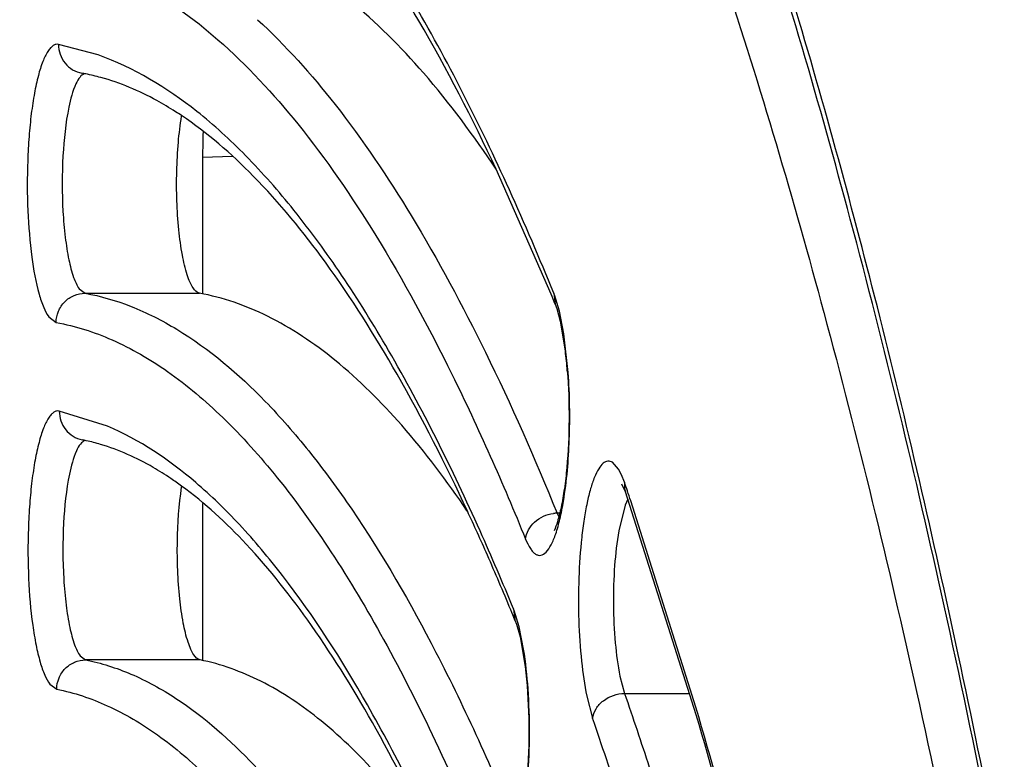
# Model space of a CAD drawing. Units: millimetres. Extents: x 72 to 14364, y -1404 to 2603.
# Drawn here: x 11749 to 11755, y 1364 to 1369 of the extents above; entities that cross this region are included whole.
import ezdxf

# ---------------------------------------------------------------- set-up
doc = ezdxf.new("R2010")
doc.units = ezdxf.units.MM
doc.header["$MEASUREMENT"] = 0
doc.layers.add('Dimensions', color=7, linetype='Continuous')
doc.styles.get("Standard").update_dxf_attribs({"font": 'helr45w_0.ttf'})
doc.dimstyles.get("Standard").update_dxf_attribs({"dimscale": 20, "dimtxt": 2.5, "dimasz": 0.8, "dimexe": 1, "dimexo": 1, "dimgap": 1, "dimtad": 2, "dimtih": 1, "dimtoh": 1, "dimdec": 0, "dimzin": 0, "dimdsep": 46, "dimtxsty": 'Standard', "dimblk": 'DOT', "dimcen": 2, "dimclrd": 1, "dimclre": 1, "dimclrt": 1, "dimadec": 0, "dimazin": 0, "dimtfac": 1, "dimtdec": 0, "dimtofl": 0, "dimtmove": 0, "dimatfit": 3, "dimfxl": 1, "dimtolj": 1, "dimtzin": 0, "dimarcsym": 0})

# ---------------------------------------------------------------- blocks, each defined once
blk = doc.blocks.new('_Dot')
at = {"color": 0, "linetype": 'ByBlock', "lineweight": -2}
blk.add_line((-0.5, 0), (-1, 0), dxfattribs=at)
at = {"color": 0, "linetype": 'ByBlock', "const_width": 0.5}
blk.add_lwpolyline([(-0.25, 0, 1), (0.25, 0, 1)], format="xyb", close=True, dxfattribs=at)
blk = doc.blocks.new('*D3')
at = {"layer": 'Dimensions', "color": 1, "lineweight": -2, "ltscale": 30, "transparency": 16777216}
for p, q in [((11873.3998, 1785.0144), (12019.3438, 1785.0144)), ((11999.3438, 1769.0144), (11999.3438, 1351.0297)), ((11554.7859, 1335.0297), (12019.3438, 1335.0297))]:
    blk.add_line(p, q, dxfattribs=at)
at = {"layer": 'Dimensions', "color": 1, "lineweight": -2, "ltscale": 30, "transparency": 16777216, "xscale": 16, "yscale": 16, "zscale": 16}
for p, rotation in [((11999.3438, 1785.0144), 90), ((11999.3438, 1335.0297), 270)]:
    blk.add_blockref('_Dot', p, dxfattribs=dict(at, rotation=rotation))
at = {"layer": 'Dimensions', "color": 1, "ltscale": 30, "transparency": 16777216, "insert": (12083.6295, 1572.1275), "char_height": 50, "attachment_point": 5}
blk.add_mtext('\\A1;450', dxfattribs=at)

msp = doc.modelspace()

# ---------------------------------------------------------------- linework, layer by layer
at = {"color": 7, "linetype": 'Continuous'}
for p, q in [((11749.3102, 1368.6318), (11749.0399, 1368.7041)), ((11750.0235, 1367.9344), (11750.2279, 1367.9402)), ((11750.0235, 1367.9344), (11750.2279, 1367.9402)), ((11750.0235, 1367.9343), (11750.0235, 1367.0054)), ((11750.0235, 1367.9343), (11750.0235, 1367.0054)), ((11752.4023, 1366.9996), (11752.028, 1367.8513)), ((11749.181, 1367.036), (11749.2209, 1367.0054)), ((11749.2209, 1367.0054), (11750.002, 1367.0054)), ((11752.4208, 1367.0053), (11752.4308, 1366.9299)), ((11752.4595, 1366.882), (11752.4253, 1366.9937)), ((11752.4308, 1366.9299), (11752.4415, 1366.9006)), ((11752.4415, 1366.9006), (11752.4653, 1366.8141)), ((11752.4898, 1366.7293), (11752.4595, 1366.882)), ((11748.9734, 1366.8443), (11749.0239, 1366.8056)), ((11752.4653, 1366.8141), (11752.4997, 1366.6112)), ((11752.5194, 1366.4633), (11752.4898, 1366.7293)), ((11749.3735, 1366.0983), (11749.0454, 1366.201)), ((11752.8635, 1365.8043), (11752.8213, 1365.8514)), ((11752.8838, 1365.765), (11752.8635, 1365.8043)), ((11752.9035, 1365.7147), (11752.8838, 1365.765)), ((11752.9035, 1365.7147), (11752.9034, 1365.6766)), ((11752.9097, 1365.6494), (11752.8864, 1365.7024)), ((11753.3931, 1364.1284), (11752.9097, 1365.6494)), ((11752.9264, 1365.5992), (11752.9088, 1365.5584)), ((11753.3912, 1364.1796), (11752.9468, 1365.5884)), ((11750.0235, 1365.5698), (11750.0235, 1364.5025)), ((11750.0235, 1365.5698), (11750.0235, 1364.5025)), ((11752.9088, 1365.5584), (11752.8645, 1365.3835)), ((11752.4618, 1365.5037), (11752.4439, 1365.5037)), ((11752.4439, 1365.5037), (11752.4554, 1365.4781)), ((11752.1458, 1364.8504), (11752.1561, 1364.7745)), ((11752.1846, 1364.7277), (11752.1504, 1364.8389)), ((11752.1561, 1364.7745), (11752.1667, 1364.7456)), ((11752.1667, 1364.7456), (11752.1905, 1364.66)), ((11752.2151, 1364.5756), (11752.1846, 1364.7277)), ((11752.1905, 1364.66), (11752.225, 1364.4585)), ((11749.1883, 1364.5295), (11749.2249, 1364.5025)), ((11750.0061, 1364.5025), (11749.2249, 1364.5025)), ((11752.8727, 1364.392), (11752.904, 1364.2737)), ((11748.9814, 1364.3369), (11749.0278, 1364.3027)), ((11752.6461, 1364.254), (11752.6858, 1364.1041)), ((11752.904, 1364.2737), (11753.3488, 1364.2737))]:
    msp.add_line(p, q, dxfattribs=at)
for centre, radius, start, end in [((11748.9403, 1367.0746), 1.456, 78.69703, 79.7439), ((11748.9306, 1367.0281), 1.5034, 74.63983, 78.67916), ((11748.5489, 1366.2287), 2.3933, 56.21098, 57.37234), ((11754.5729, 1367.9352), 4.5493, 177.83154, 180.01024), ((11754.5729, 1367.9352), 4.5493, 177.83154, 180.01024), ((11733.9463, 1359.495), 19.9427, 22.12279, 24.33243), ((11732.7108, 1358.906), 21.2899, 22.14095, 22.34354), ((11751.861, 1366.7777), 0.6042, 20.94273, 22.12969), ((11749.4719, 1366.2406), 3.0505, 4.41495, 6.97876), ((11748.9379, 1364.6816), 1.3492, 77.51121, 78.72971), ((11748.9261, 1364.6304), 1.4018, 73.3665, 77.49063), ((11748.4988, 1363.7943), 2.3451, 53.9085, 56.09346), ((11724.767, 1356.0069), 29.7641, 18.91549, 19.0356), ((11753.0407, 1365.6944), 0.1385, 187.35471, 198.78057), ((11724.381, 1355.8747), 30.1722, 18.78056, 18.91545), ((11736.9741, 1358.6037), 16.3875, 23.8053, 24.96168), ((11752.4441, 1365.285), 0.2187, 90.0414, 96.77905), ((11734.9641, 1357.8059), 18.5698, 22.29378, 24.08326), ((11735.1724, 1357.8138), 18.3547, 22.52263, 23.79114), ((11734.1368, 1357.3823), 19.4766, 22.30552, 22.52843), ((11751.5953, 1364.6247), 0.595, 21.09495, 22.29415), ((11724.803, 1354.487), 29.4947, 17.89189, 19.02989)]:
    msp.add_arc(centre, radius, start, end, dxfattribs=at)
msp.add_open_spline([(11821.0207, 1335.036), (11824.7679, 1483.9143), (11801.9101, 1632.2881), (11753.5427, 1773.1387)], degree=3)
for points, knots in [([(11738.0542, 1335.3358), (11738.0585, 1338.5548), (11738.1987, 1344.8726), (11738.7077, 1352.6452), (11739.3186, 1358.5798), (11739.8584, 1362.7273), (11740.4826, 1366.612), (11741.1853, 1370.1977), (11741.9601, 1373.4518), (11742.8001, 1376.3459), (11743.6988, 1378.8563), (11744.5228, 1380.682), (11745.2192, 1381.9244), (11745.7346, 1382.7118), (11746.2661, 1383.3924), (11746.8155, 1383.9647), (11747.3864, 1384.4247), (11747.9818, 1384.7662), (11748.6031, 1384.9808), (11749.0319, 1385.0299), (11749.244, 1385.0299)], [0, 0, 0, 0, 0.182893, 0.358931, 0.442399, 0.521831, 0.596542, 0.665911, 0.729391, 0.78654, 0.837047, 0.880783, 0.900148, 0.917919, 0.934205, 0.949142, 0.962898, 0.975723, 0.987948, 1, 1, 1, 1]), ([(11738.066, 1335.3358), (11738.0686, 1337.2988), (11738.1238, 1341.1972), (11738.3557, 1346.9725), (11738.7333, 1352.5785), (11739.2509, 1357.9356), (11739.901, 1362.9681), (11740.6736, 1367.605), (11741.5576, 1371.7811), (11742.403, 1374.9343), (11743.137, 1377.175), (11743.6871, 1378.6448), (11744.2548, 1379.9603), (11744.8381, 1381.1172), (11745.4353, 1382.112), (11746.0449, 1382.9419), (11746.6659, 1383.6046), (11747.2987, 1384.0978), (11747.9446, 1384.4176), (11748.6027, 1384.5555), (11749.2636, 1384.5046), (11749.9157, 1384.2678), (11750.5544, 1383.854), (11751.1808, 1383.2694), (11751.7956, 1382.5166), (11752.1734, 1381.9412), (11752.3619, 1381.6284)], [0, 0, 0, 0, 0.103615, 0.205764, 0.305048, 0.400148, 0.489797, 0.572832, 0.648206, 0.715031, 0.745018, 0.772633, 0.797834, 0.820607, 0.840975, 0.85901, 0.874857, 0.888767, 0.901142, 0.912575, 0.923821, 0.935675, 0.948814, 0.963725, 0.980725, 1, 1, 1, 1]), ([(11757.7896, 1336.3623), (11757.7715, 1338.9987), (11757.631, 1344.1641), (11757.1879, 1350.5136), (11756.6711, 1355.3505), (11756.2198, 1358.7246), (11755.7021, 1361.8812), (11755.1231, 1364.791), (11754.4891, 1367.4264), (11753.807, 1369.7626), (11753.0847, 1371.776), (11752.4317, 1373.2294), (11751.8893, 1374.2052), (11751.4993, 1374.8087), (11751.1093, 1375.3157), (11750.7248, 1375.7265), (11750.3508, 1376.0421), (11749.9884, 1376.2642), (11749.6388, 1376.3974), (11749.4066, 1376.4324), (11749.296, 1376.4363)], [0, 0, 0, 0, 0.18775, 0.367862, 0.453095, 0.534121, 0.610252, 0.680851, 0.745344, 0.803226, 0.854073, 0.897569, 0.9165, 0.933534, 0.948687, 0.961996, 0.973524, 0.983438, 0.992118, 1, 1, 1, 1]), ([(11749.0487, 1376.1298), (11748.8815, 1376.1298), (11748.542, 1376.0906), (11748.0482, 1375.919), (11747.5716, 1375.6438), (11747.1115, 1375.2709), (11746.6663, 1374.8041), (11746.2335, 1374.2462), (11745.8119, 1373.5985), (11745.4009, 1372.8618), (11745.0002, 1372.0371), (11744.4604, 1370.7762), (11743.8234, 1368.9855), (11743.1319, 1366.5883), (11742.4941, 1363.8917), (11741.916, 1360.9202), (11741.4031, 1357.7013), (11740.9603, 1354.2652), (11740.4605, 1349.3508), (11740.047, 1342.9186), (11739.8819, 1335.0297), (11740.047, 1327.1408), (11740.4605, 1320.7085), (11740.9603, 1315.7942), (11741.4031, 1312.3581), (11741.916, 1309.1392), (11742.4941, 1306.1677), (11743.1319, 1303.4711), (11743.8234, 1301.0738), (11744.4604, 1299.2832), (11745.0002, 1298.0223), (11745.4009, 1297.1976), (11745.8119, 1296.4608), (11746.2335, 1295.8132), (11746.6663, 1295.2553), (11747.1115, 1294.7885), (11747.5716, 1294.4156), (11748.0482, 1294.1404), (11748.542, 1293.9688), (11748.8815, 1293.9296), (11749.0487, 1293.9296)], [0, 0, 0, 0, 0.005753, 0.01164, 0.017867, 0.024594, 0.031947, 0.040014, 0.048854, 0.058513, 0.06902, 0.080387, 0.10569, 0.134347, 0.166193, 0.200996, 0.238478, 0.278322, 0.320179, 0.408415, 0.5, 0.591585, 0.679821, 0.721678, 0.761522, 0.799004, 0.833807, 0.865653, 0.89431, 0.919613, 0.93098, 0.941488, 0.951146, 0.959986, 0.968053, 0.975406, 0.982133, 0.98836, 0.994247, 1, 1, 1, 1]), ([(11757.8015, 1336.3621), (11757.7856, 1338.6711), (11757.6736, 1343.2166), (11757.2646, 1349.8568), (11756.6276, 1356.0885), (11755.9026, 1360.9386), (11755.2091, 1364.4799), (11754.6612, 1366.8495), (11754.0734, 1368.9996), (11753.4498, 1370.9157), (11752.7951, 1372.5852), (11752.1132, 1373.998), (11751.409, 1375.146), (11750.8823, 1375.7839), (11750.613, 1376.0454)], [0, 0, 0, 0, 0.169569, 0.333811, 0.488431, 0.62945, 0.693748, 0.753381, 0.808016, 0.857382, 0.901281, 0.939615, 0.972432, 1, 1, 1, 1]), ([(11748.7942, 1375.8296), (11748.936, 1375.8267), (11749.2269, 1375.7876), (11749.6547, 1375.6328), (11750.0776, 1375.3841), (11750.4948, 1375.0432), (11750.9066, 1374.6116), (11751.3127, 1374.0903), (11751.7127, 1373.4802), (11752.2606, 1372.5077), (11752.914, 1371.0699), (11753.632, 1369.0862), (11754.3072, 1366.7926), (11754.9333, 1364.2092), (11755.5041, 1361.3592), (11756.0143, 1358.2681), (11756.4589, 1354.9643), (11756.9681, 1350.2276), (11757.4049, 1344.0086), (11757.5439, 1338.949), (11757.5621, 1336.3662)], [0, 0, 0, 0, 0.010192, 0.020891, 0.032485, 0.045277, 0.059485, 0.075259, 0.092697, 0.111855, 0.155419, 0.205979, 0.263334, 0.327132, 0.396917, 0.472144, 0.552203, 0.636421, 0.814417, 1, 1, 1, 1]), ([(11752.1175, 1367.712), (11751.916, 1368.1562), (11751.6005, 1368.7847), (11751.1233, 1369.5435), (11750.7761, 1370.0135), (11750.4237, 1370.4094), (11749.9709, 1370.8171), (11749.5894, 1371.0436), (11749.3294, 1371.1322)], [0, 0, 0, 0, 0.324074, 0.466106, 0.595205, 0.711999, 0.817462, 1, 1, 1, 1]), ([(11752.028, 1367.8513), (11751.8657, 1368.196), (11751.5412, 1368.8274), (11751.0073, 1369.6581), (11750.4676, 1370.297), (11750.0738, 1370.622), (11749.8787, 1370.7425)], [0, 0, 0, 0, 0.313681, 0.583636, 0.81121, 1, 1, 1, 1]), ([(11752.0279, 1367.8512), (11751.8754, 1368.0799), (11751.5703, 1368.4918), (11751.0647, 1369.0018), (11750.5462, 1369.3522), (11750.1762, 1369.4784), (11749.9978, 1369.5079)], [0, 0, 0, 0, 0.306909, 0.570771, 0.798155, 1, 1, 1, 1]), ([(11749.0199, 1369.308), (11749.2132, 1369.2761), (11749.6163, 1369.1317), (11749.9598, 1368.883), (11750.1285, 1368.7356)], [0, 0, 0, 0, 0.466681, 1, 1, 1, 1]), ([(11750.3986, 1368.8724), (11750.5916, 1368.6954), (11750.9714, 1368.2689), (11751.4865, 1367.503), (11751.9881, 1366.5666), (11752.2927, 1365.8754), (11752.4439, 1365.5037)], [0, 0, 0, 0, 0.197969, 0.429445, 0.696585, 1, 1, 1, 1]), ([(11749.0399, 1368.7041), (11749.0338, 1368.7052), (11749.0205, 1368.7047), (11749.0012, 1368.6954), (11748.9829, 1368.6786), (11748.9571, 1368.6434), (11748.9283, 1368.5802), (11748.8989, 1368.4845), (11748.8733, 1368.3654), (11748.8526, 1368.2267), (11748.8374, 1368.0728), (11748.8252, 1367.8518), (11748.8261, 1367.5761), (11748.8509, 1367.2712), (11748.8897, 1367.0496), (11748.934, 1366.9146), (11748.9592, 1366.8638), (11748.9734, 1366.8443)], [0, 0, 0, 0, 0.009522, 0.019933, 0.032396, 0.047579, 0.087066, 0.138892, 0.20209, 0.274976, 0.355413, 0.440973, 0.616761, 0.780772, 0.913177, 0.962825, 1, 1, 1, 1]), ([(11749.0399, 1368.7041), (11749.0395, 1368.6588), (11749.0705, 1368.5654), (11749.1557, 1368.5153), (11749.1996, 1368.5073)], [0, 0, 0, 0, 0.503831, 1, 1, 1, 1]), ([(11750.1285, 1368.7356), (11750.3272, 1368.5621), (11750.7185, 1368.1373), (11751.2473, 1367.3653), (11751.7621, 1366.4131), (11752.0736, 1365.7074), (11752.2284, 1365.327)], [0, 0, 0, 0, 0.196173, 0.426879, 0.694577, 1, 1, 1, 1]), ([(11751.9175, 1365.3835), (11751.7293, 1365.8037), (11751.4345, 1366.3985), (11750.9885, 1367.1176), (11750.6639, 1367.5636), (11750.3343, 1367.9399), (11749.9111, 1368.3281), (11749.5541, 1368.5455), (11749.3102, 1368.6318)], [0, 0, 0, 0, 0.32423, 0.466358, 0.59554, 0.712379, 0.817822, 1, 1, 1, 1]), ([(11749.2162, 1368.5031), (11749.2046, 1368.4994), (11749.1806, 1368.4778), (11749.1401, 1368.4021), (11749.1218, 1368.3294), (11749.1105, 1368.275)], [0, 0, 0, 0, 0.142428, 0.353174, 1, 1, 1, 1]), ([(11749.8393, 1368.2443), (11749.7972, 1368.2713), (11749.6361, 1368.3673), (11749.4614, 1368.4415), (11749.3288, 1368.4779)], [0, 0, 0, 0, 0.266802, 1, 1, 1, 1]), ([(11749.1105, 1368.275), (11749.0879, 1368.1661), (11749.0636, 1367.9285), (11749.0633, 1367.6308), (11749.0833, 1367.3938), (11749.1065, 1367.2428), (11749.1366, 1367.1249), (11749.1641, 1367.0593), (11749.181, 1367.036)], [0, 0, 0, 0, 0.265526, 0.56765, 0.709332, 0.832908, 0.931359, 1, 1, 1, 1]), ([(11750.002, 1367.0054), (11749.9835, 1367.0087), (11749.9585, 1367.0374), (11749.9357, 1367.082), (11749.9081, 1367.1568), (11749.8813, 1367.2763), (11749.8498, 1367.5122), (11749.842, 1367.7703), (11749.8555, 1368.0292), (11749.8703, 1368.1544), (11749.8801, 1368.2132)], [0, 0, 0, 0, 0.045266, 0.080093, 0.123733, 0.235718, 0.37509, 0.696671, 0.856304, 1, 1, 1, 1]), ([(11751.8308, 1365.5194), (11751.6832, 1365.8365), (11751.3879, 1366.4187), (11750.9034, 1367.1889), (11750.4137, 1367.7881), (11750.0571, 1368.0992), (11749.8799, 1368.2177)], [0, 0, 0, 0, 0.311877, 0.581465, 0.809839, 1, 1, 1, 1]), ([(11749.0239, 1366.8056), (11749.0241, 1366.8316), (11749.0347, 1366.8839), (11749.0785, 1366.9503), (11749.1437, 1366.9949), (11749.1954, 1367.0054), (11749.2209, 1367.0054)], [0, 0, 0, 0, 0.252372, 0.503762, 0.752952, 1, 1, 1, 1]), ([(11749.2209, 1367.0054), (11749.328, 1366.986), (11749.546, 1366.9223), (11749.748, 1366.8197), (11749.8477, 1366.7593)], [0, 0, 0, 0, 0.482969, 1, 1, 1, 1]), ([(11751.8307, 1365.5187), (11751.6929, 1365.722), (11751.4172, 1366.0889), (11750.9616, 1366.544), (11750.4951, 1366.8594), (11750.1627, 1366.9763), (11750.002, 1367.0054)], [0, 0, 0, 0, 0.305296, 0.568868, 0.797, 1, 1, 1, 1]), ([(11749.0239, 1366.8056), (11749.1549, 1366.7819), (11749.4234, 1366.6961), (11749.8074, 1366.4715), (11750.185, 1366.1503), (11750.5562, 1365.7344), (11750.9212, 1365.2248), (11751.2792, 1364.6228), (11751.6294, 1363.9299), (11751.8468, 1363.4321), (11751.9547, 1363.1692)], [0, 0, 0, 0, 0.082647, 0.173071, 0.274493, 0.389112, 0.518336, 0.663001, 0.823539, 1, 1, 1, 1]), ([(11749.8477, 1366.7593), (11750.0695, 1366.6249), (11750.385, 1366.355), (11750.7624, 1365.9218), (11751.1718, 1365.3616), (11751.6643, 1364.5049), (11752.002, 1363.7559), (11752.1701, 1363.3461)], [0, 0, 0, 0, 0.18591, 0.293485, 0.411827, 0.682523, 1, 1, 1, 1]), ([(11752.5133, 1366.4754), (11752.5219, 1366.3652), (11752.5291, 1366.1452), (11752.5176, 1365.8761), (11752.4951, 1365.6762), (11752.4741, 1365.5521), (11752.4507, 1365.4568), (11752.4326, 1365.404), (11752.4228, 1365.3847)], [0, 0, 0, 0, 0.300963, 0.598812, 0.732635, 0.848884, 0.941044, 1, 1, 1, 1]), ([(11752.487, 1365.5861), (11752.5101, 1365.7248), (11752.5342, 1366.0177), (11752.5303, 1366.3112), (11752.5194, 1366.4633)], [0, 0, 0, 0, 0.479827, 1, 1, 1, 1]), ([(11749.0454, 1366.201), (11749.0394, 1366.2022), (11749.0259, 1366.2019), (11749.0065, 1366.1928), (11748.988, 1366.1761), (11748.9619, 1366.1408), (11748.9329, 1366.0771), (11748.9033, 1365.9807), (11748.8777, 1365.8605), (11748.8569, 1365.7206), (11748.8418, 1365.5652), (11748.8298, 1365.3425), (11748.8312, 1365.0652), (11748.853, 1364.7985), (11748.8841, 1364.609), (11748.9109, 1364.4948), (11748.9413, 1364.4051), (11748.967, 1364.3555), (11748.9814, 1364.3369)], [0, 0, 0, 0, 0.009555, 0.019955, 0.032402, 0.047589, 0.087177, 0.139239, 0.202788, 0.276103, 0.357004, 0.443011, 0.619432, 0.783414, 0.854314, 0.914959, 0.963791, 1, 1, 1, 1]), ([(11749.0454, 1366.201), (11749.045, 1366.1562), (11749.0751, 1366.064), (11749.1584, 1366.0135), (11749.2016, 1366.0048)], [0, 0, 0, 0, 0.503814, 1, 1, 1, 1]), ([(11751.7072, 1363.0772), (11751.5382, 1363.4584), (11751.1998, 1364.1495), (11750.7028, 1364.9283), (11750.2901, 1365.421), (11749.9111, 1365.7898), (11749.593, 1366.0047), (11749.3735, 1366.0983)], [0, 0, 0, 0, 0.321493, 0.59236, 0.709764, 0.816074, 1, 1, 1, 1]), ([(11749.2189, 1365.9993), (11749.2073, 1365.995), (11749.184, 1365.9728), (11749.1442, 1365.897), (11749.1262, 1365.8249), (11749.115, 1365.7709)], [0, 0, 0, 0, 0.144356, 0.356397, 1, 1, 1, 1]), ([(11749.8071, 1365.7407), (11749.7675, 1365.7672), (11749.6166, 1365.8618), (11749.4524, 1365.9362), (11749.3273, 1365.9735)], [0, 0, 0, 0, 0.267544, 1, 1, 1, 1]), ([(11752.8213, 1365.8514), (11752.812, 1365.857), (11752.7883, 1365.8637), (11752.7527, 1365.8435), (11752.7234, 1365.8037), (11752.6953, 1365.7448), (11752.6696, 1365.6668), (11752.6464, 1365.5713), (11752.6266, 1365.4603), (11752.6044, 1365.2894), (11752.589, 1365.0582), (11752.5884, 1364.7755), (11752.6057, 1364.5052), (11752.6299, 1364.333), (11752.6461, 1364.254)], [0, 0, 0, 0, 0.019195, 0.039703, 0.067991, 0.10636, 0.155082, 0.213552, 0.28072, 0.355185, 0.519432, 0.691793, 0.856871, 1, 1, 1, 1]), ([(11749.115, 1365.7709), (11749.0922, 1365.661), (11749.0681, 1365.4214), (11749.0681, 1365.1216), (11749.0888, 1364.8837), (11749.1126, 1364.733), (11749.1431, 1364.6164), (11749.1711, 1364.5518), (11749.1883, 1364.5295)], [0, 0, 0, 0, 0.267265, 0.570732, 0.712495, 0.835584, 0.932938, 1, 1, 1, 1]), ([(11750.0061, 1364.5025), (11749.988, 1364.5061), (11749.9637, 1364.5338), (11749.9412, 1364.5772), (11749.9142, 1364.6494), (11749.8876, 1364.7648), (11749.8558, 1364.9936), (11749.8451, 1365.3047), (11749.8618, 1365.5596), (11749.8805, 1365.6829)], [0, 0, 0, 0, 0.045373, 0.079973, 0.123199, 0.233928, 0.37187, 0.692275, 1, 1, 1, 1]), ([(11751.6408, 1363.1712), (11751.5073, 1363.4625), (11751.2404, 1363.9991), (11750.8025, 1364.7126), (11750.3609, 1365.2747), (11750.0402, 1365.5729), (11749.8803, 1365.6894)], [0, 0, 0, 0, 0.310033, 0.57928, 0.808622, 1, 1, 1, 1]), ([(11752.2284, 1365.327), (11752.2375, 1365.3046), (11752.252, 1365.2739), (11752.277, 1365.2408), (11752.2948, 1365.2249), (11752.3135, 1365.2162), (11752.3406, 1365.2154), (11752.3754, 1365.2403), (11752.4074, 1365.2927), (11752.4383, 1365.3695), (11752.4656, 1365.47), (11752.4802, 1365.5451), (11752.487, 1365.5861)], [0, 0, 0, 0, 0.126359, 0.175348, 0.215778, 0.249733, 0.281008, 0.35277, 0.457186, 0.600852, 0.783079, 1, 1, 1, 1]), ([(11752.2284, 1365.327), (11752.2334, 1365.3707), (11752.2824, 1365.4575), (11752.3716, 1365.4966), (11752.4183, 1365.5022)], [0, 0, 0, 0, 0.483421, 1, 1, 1, 1]), ([(11752.8645, 1365.3835), (11752.8507, 1365.3055), (11752.8323, 1365.1379), (11752.8248, 1364.8817), (11752.8363, 1364.6291), (11752.8574, 1364.4663), (11752.8727, 1364.392)], [0, 0, 0, 0, 0.238761, 0.506859, 0.771393, 1, 1, 1, 1]), ([(11752.2132, 1363.4323), (11752.2279, 1363.5214), (11752.2485, 1363.7112), (11752.2588, 1364.0026), (11752.2495, 1364.2947), (11752.2295, 1364.4857), (11752.2151, 1364.5756)], [0, 0, 0, 0, 0.236156, 0.498713, 0.761877, 1, 1, 1, 1]), ([(11749.0278, 1364.3027), (11749.028, 1364.3287), (11749.0387, 1364.3811), (11749.0825, 1364.4474), (11749.1477, 1364.492), (11749.1995, 1364.5025), (11749.2249, 1364.5025)], [0, 0, 0, 0, 0.252325, 0.503735, 0.752961, 1, 1, 1, 1]), ([(11749.2249, 1364.5025), (11749.3307, 1364.4814), (11749.5463, 1364.4126), (11749.744, 1364.3038), (11749.8416, 1364.2401)], [0, 0, 0, 0, 0.480705, 1, 1, 1, 1]), ([(11751.6409, 1363.1747), (11751.5174, 1363.3543), (11751.27, 1363.679), (11750.8626, 1364.083), (11750.4461, 1364.3657), (11750.1498, 1364.4739), (11750.0061, 1364.5025)], [0, 0, 0, 0, 0.30368, 0.566989, 0.795901, 1, 1, 1, 1]), ([(11752.225, 1364.4585), (11752.2395, 1364.3411), (11752.2548, 1364.0989), (11752.2488, 1363.7993), (11752.2275, 1363.5694), (11752.2058, 1363.4243), (11752.1801, 1363.3128), (11752.1599, 1363.2508), (11752.1485, 1363.2285)], [0, 0, 0, 0, 0.285878, 0.585422, 0.723141, 0.843683, 0.939469, 1, 1, 1, 1]), ([(11749.0278, 1364.3027), (11749.1465, 1364.2791), (11749.3893, 1364.1975), (11749.7364, 1363.9906), (11750.078, 1363.6979), (11750.4139, 1363.3209), (11750.7444, 1362.8606), (11751.0686, 1362.3179), (11751.386, 1361.6944), (11751.5832, 1361.2469), (11751.6811, 1361.0107)], [0, 0, 0, 0, 0.083081, 0.174028, 0.275883, 0.390744, 0.519968, 0.664401, 0.8244, 1, 1, 1, 1]), ([(11749.8416, 1364.2401), (11750.0373, 1364.1121), (11750.4261, 1363.7649), (11750.9438, 1363.0863), (11751.4464, 1362.2106), (11751.7468, 1361.5489), (11751.8963, 1361.188)], [0, 0, 0, 0, 0.188364, 0.415282, 0.685358, 1, 1, 1, 1]), ([(11752.6858, 1364.1041), (11752.6889, 1364.1269), (11752.7066, 1364.1731), (11752.7745, 1364.2468), (11752.853, 1364.2737), (11752.904, 1364.2737)], [0, 0, 0, 0, 0.233037, 0.483372, 1, 1, 1, 1]), ([(11752.904, 1364.2737), (11752.9617, 1364.1066), (11753.1978, 1363.4005), (11753.4092, 1362.6863), (11753.5594, 1362.1388)], [0, 0, 0, 0, 0.237392, 1, 1, 1, 1]), ([(11755.3824, 1354.236), (11755.256, 1355.1716), (11754.9869, 1356.9791), (11754.5166, 1359.5796), (11753.9964, 1361.9631), (11753.5998, 1363.4685), (11753.3912, 1364.1796)], [0, 0, 0, 0, 0.279064, 0.54007, 0.780945, 1, 1, 1, 1]), ([(11755.376, 1354.2354), (11755.2498, 1355.1668), (11754.9815, 1356.9661), (11754.513, 1359.5541), (11753.995, 1361.9248), (11753.6005, 1363.4217), (11753.3931, 1364.1284)], [0, 0, 0, 0, 0.279252, 0.540343, 0.781175, 1, 1, 1, 1])]:
    msp.add_open_spline(points, degree=3, knots=knots, dxfattribs=at)

# ---------------------------------------------------------------- dimensions: what is measured, and where the dimension line sits
at = {"layer": 'Dimensions', "ltscale": 30}
dim = msp.add_linear_dim(base=(11999.3438, 1335.0297), p1=(11853.3998, 1785.0144), p2=(11534.7859, 1335.0297), angle=90, dimstyle='Standard', dxfattribs=at)
dim.commit()
dim.dimension.update_dxf_attribs({"geometry": '*D3', "text_midpoint": (11999.3438, 1572.1275), "dimtype": 160})

doc.saveas('drawing.dxf')
